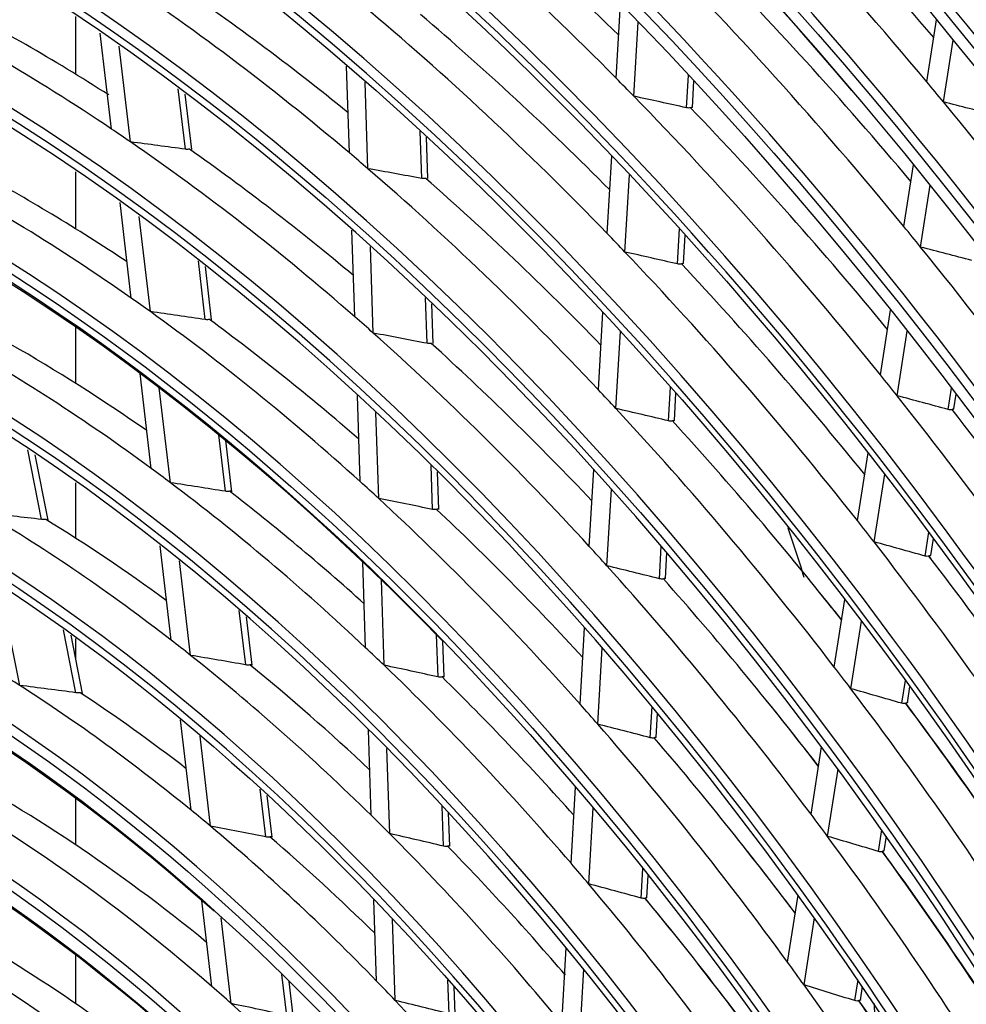
# Model space of a CAD drawing. Units: millimetres. Extents: x 0 to 8411, y 0 to 2914.
# Drawn here: x 6308 to 6353, y 2385 to 2432 of the extents above; entities that cross this region are included whole.
import ezdxf

# ---------------------------------------------------------------- set-up
doc = ezdxf.new("R2010")
doc.units = ezdxf.units.MM
doc.layers.add('LG-Product', color=3, linetype='Continuous')

msp = doc.modelspace()

# ---------------------------------------------------------------- linework, layer by layer
at = {"layer": 'LG-Product', "color": 3, "linetype": 'Continuous'}
for p, q in [((6336.284, 2429.413), (6336.49, 2432.996)), ((6310.24, 2429.597), (6310.24, 2432.382)), ((6337.137, 2428.546), (6337.343, 2432.119)), ((6351.247, 2429.244), (6351.719, 2432.233)), ((6311.96, 2426.968), (6311.418, 2431.593)), ((6352.056, 2428.272), (6352.527, 2431.253)), ((6312.875, 2426.346), (6312.335, 2430.958)), ((6323.426, 2425.816), (6323.289, 2430.003)), ((6324.316, 2425.057), (6324.179, 2429.234)), ((6339.67, 2427.994), (6339.76, 2429.568)), ((6339.955, 2428.007), (6340.028, 2429.28)), ((6315.518, 2425.996), (6315.177, 2428.907)), ((6315.826, 2425.977), (6315.512, 2428.656)), ((6326.908, 2424.59), (6326.833, 2426.861)), ((6327.203, 2424.587), (6327.138, 2426.581)), ((6335.854, 2421.931), (6336.068, 2425.661)), ((6310.24, 2422.158), (6310.24, 2424.91)), ((6350.145, 2422.273), (6350.616, 2425.251)), ((6336.706, 2421.044), (6336.92, 2424.766)), ((6350.952, 2421.286), (6351.421, 2424.257)), ((6312.913, 2418.825), (6312.374, 2423.427)), ((6313.832, 2418.173), (6313.295, 2422.763)), ((6323.685, 2417.925), (6323.548, 2422.093)), ((6339.237, 2420.472), (6339.334, 2422.158)), ((6339.522, 2420.486), (6339.601, 2421.863)), ((6324.575, 2417.14), (6324.439, 2421.298)), ((6316.478, 2417.792), (6316.148, 2420.613)), ((6316.786, 2417.773), (6316.485, 2420.35)), ((6327.168, 2416.647), (6327.096, 2418.845)), ((6327.464, 2416.645), (6327.401, 2418.555)), ((6349.016, 2415.127), (6349.509, 2418.246)), ((6335.421, 2414.415), (6335.635, 2418.131)), ((6310.24, 2414.71), (6310.24, 2417.423)), ((6336.272, 2413.507), (6336.485, 2417.215)), ((6349.82, 2414.123), (6350.312, 2417.235)), ((6313.873, 2410.622), (6313.337, 2415.2)), ((6314.796, 2409.935), (6314.261, 2414.503)), ((6338.802, 2412.913), (6338.896, 2414.542)), ((6352.281, 2413.46), (6352.444, 2414.489)), ((6323.945, 2409.985), (6323.809, 2414.134)), ((6339.087, 2412.927), (6339.163, 2414.239)), ((6352.556, 2413.489), (6352.668, 2414.195)), ((6324.836, 2409.171), (6324.7, 2413.31)), ((6317.446, 2409.519), (6317.128, 2412.24)), ((6317.754, 2409.5), (6317.466, 2411.963)), ((6308.585, 2408.164), (6307.92, 2411.513)), ((6308.906, 2408.132), (6308.283, 2411.271)), ((6347.907, 2408.106), (6348.422, 2411.368)), ((6327.43, 2408.648), (6327.36, 2410.765)), ((6327.726, 2408.645), (6327.666, 2410.464)), ((6334.987, 2406.861), (6335.2, 2410.562)), ((6348.707, 2407.083), (6349.222, 2410.34)), ((6310.24, 2407.254), (6310.24, 2409.927)), ((6335.836, 2405.928), (6336.049, 2409.621)), ((6351.166, 2406.402), (6351.346, 2407.543)), ((6314.841, 2402.344), (6314.308, 2406.899)), ((6338.365, 2405.308), (6338.455, 2406.875)), ((6351.441, 2406.431), (6351.57, 2407.243)), ((6338.65, 2405.323), (6338.721, 2406.564)), ((6315.769, 2401.618), (6315.237, 2406.163)), ((6324.207, 2401.986), (6324.072, 2406.115)), ((6325.099, 2401.139), (6324.964, 2405.26)), ((6307.534, 2400.168), (6306.59, 2404.918)), ((6346.792, 2401.054), (6347.306, 2404.306)), ((6318.425, 2401.159), (6318.119, 2403.77)), ((6318.733, 2401.142), (6318.459, 2403.476)), ((6347.59, 2400.011), (6348.103, 2403.258)), ((6310.242, 2399.817), (6309.641, 2402.846)), ((6310.564, 2399.786), (6310.008, 2402.584)), ((6327.694, 2400.58), (6327.628, 2402.609)), ((6334.55, 2399.26), (6334.762, 2402.947)), ((6310.24, 2401.42), (6310.24, 2402.423)), ((6327.99, 2400.578), (6327.934, 2402.295)), ((6335.397, 2398.299), (6335.609, 2401.979)), ((6350.045, 2399.309), (6350.218, 2400.405)), ((6350.32, 2399.338), (6350.44, 2400.099)), ((6337.924, 2397.65), (6338.011, 2399.15)), ((6338.209, 2397.664), (6338.276, 2398.829)), ((6315.8, 2394.157), (6315.291, 2398.507)), ((6324.471, 2393.915), (6324.337, 2398.026)), ((6316.733, 2393.385), (6316.225, 2397.725)), ((6325.365, 2393.029), (6325.231, 2397.132)), ((6345.672, 2393.965), (6346.184, 2397.208)), ((6346.466, 2392.9), (6346.978, 2396.137)), ((6319.394, 2392.876), (6319.125, 2395.178)), ((6334.109, 2391.602), (6334.32, 2395.275)), ((6310.24, 2392.487), (6310.24, 2394.726)), ((6319.702, 2392.86), (6319.467, 2394.864)), ((6327.961, 2392.428), (6327.898, 2394.359)), ((6334.955, 2390.609), (6335.166, 2394.276)), ((6328.257, 2392.427), (6328.204, 2394.03)), ((6348.917, 2392.173), (6349.083, 2393.22)), ((6349.193, 2392.203), (6349.304, 2392.907)), ((6337.48, 2389.927), (6337.562, 2391.352)), ((6337.765, 2389.941), (6337.827, 2391.02)), ((6316.793, 2385.672), (6316.308, 2389.812)), ((6324.733, 2385.931), (6324.605, 2389.847)), ((6344.545, 2386.833), (6345.056, 2390.066)), ((6317.733, 2384.842), (6317.249, 2388.975)), ((6325.628, 2385.001), (6325.5, 2388.909)), ((6345.335, 2385.741), (6345.845, 2388.971)), ((6333.665, 2383.875), (6333.875, 2387.536)), ((6310.24, 2384.839), (6310.24, 2387.183)), ((6334.508, 2382.845), (6334.719, 2386.501)), ((6320.401, 2384.273), (6320.171, 2386.238)), ((6328.226, 2384.352), (6328.172, 2385.992)), ((6320.709, 2384.258), (6320.516, 2385.901)), ((6328.521, 2384.352), (6328.479, 2385.646)), ((6347.782, 2384.987), (6347.939, 2385.981)), ((6348.057, 2385.016), (6348.159, 2385.66))]:
    msp.add_line(p, q, dxfattribs=at)
for major_axis in [(56.27, -184.171), (53.937, -176.533), (51.603, -168.896), (-51.376, 168.154), (-49.094, 160.682), (-46.76, 153.045), (44.552, -145.817), (39.885, -130.542), (-39.759, 130.132), (-35.092, 114.857), (32.935, -107.795), (-32.708, 107.053), (-30.375, 99.416)]:
    msp.add_ellipse((6296.786, 2299.158), major_axis=major_axis, ratio=0.585049, dxfattribs=at)
for centre, major_axis, ratio, start_param, end_param in [((6296.786, 2299.158), (-56.043, 183.429), 0.585049, 1.089521, 6.283185), ((6297.022, 2299.23), (-56.371, 184.5), 0.585049, 4.231114, 6.283185), ((6296.786, 2299.158), (-53.71, 175.791), 0.585049, 1.089521, 6.283185), ((6297.022, 2299.23), (53.609, -175.462), 0.585049, 2.207928, 4.231114), ((6297.022, 2299.23), (-54.037, 176.863), 0.585049, 4.231114, 6.283185), ((6297.022, 2299.23), (-51.704, 169.225), 0.585049, 4.231114, 6.283185), ((6296.786, 2299.158), (-58.428, 191.233), 0.585049, 4.347302, 5.67206), ((6296.786, 2299.158), (58.553, -191.642), 0.585049, 1.222788, 2.515002), ((6296.786, 2299.158), (49.219, -161.092), 0.585049, 0, 3.247501), ((6297.022, 2299.23), (-49.319, 161.422), 0.585049, 4.231114, 6.283185), ((6296.786, 2299.158), (46.885, -153.455), 0.585049, 0, 3.268412), ((6296.786, 2299.158), (-60.761, 198.87), 0.585049, 4.531873, 5.495756), ((6296.786, 2299.158), (60.886, -199.28), 0.585049, 1.396843, 2.347721), ((6297.022, 2299.23), (-46.986, 153.784), 0.585049, 4.231114, 6.283185), ((6297.022, 2299.23), (-60.987, 199.61), 0.585049, 4.595257, 5.433816), ((6296.786, 2299.158), (-63.095, 206.508), 0.585049, 4.634371, 5.394714), ((6296.786, 2299.158), (63.22, -206.918), 0.585049, 1.497397, 2.248553), ((6297.022, 2299.23), (-44.652, 146.147), 0.585049, 4.231114, 6.283185), ((6296.786, 2299.158), (-44.426, 145.407), 0.585049, 3.077266, 6.283185), ((6296.786, 2299.158), (42.218, -138.179), 0.585049, 0, 3.230418), ((6297.022, 2299.23), (-42.319, 138.509), 0.585049, 4.231114, 6.283185), ((6296.786, 2299.158), (-42.093, 137.77), 0.585049, 3.069412, 6.283185), ((6297.022, 2299.23), (-58.654, 191.972), 0.585049, 4.522858, 5.377864), ((6298.94, 2299.816), (54.128, -177.159), 0.585049, 2.196532, 2.319684), ((6300.859, 2300.402), (54.037, -176.863), 0.585049, 2.210789, 2.311727), ((6298.94, 2299.816), (49.41, -161.717), 0.585049, 2.302891, 2.425245), ((6300.859, 2300.402), (49.319, -161.422), 0.585049, 2.32018, 2.416416), ((6297.022, 2299.23), (-39.985, 130.871), 0.585049, 4.231114, 6.283185), ((6297.022, 2299.23), (39.659, -129.802), 0.585049, 2.291082, 4.231114), ((6298.94, 2299.816), (51.794, -169.521), 0.585049, 2.184972, 2.30775), ((6300.859, 2300.402), (51.704, -169.225), 0.585049, 2.199895, 2.299385), ((6298.94, 2299.816), (44.743, -146.442), 0.585049, 2.404195, 2.525571), ((6300.859, 2300.402), (44.652, -146.147), 0.585049, 2.424851, 2.515662), ((6298.94, 2299.816), (42.409, -138.805), 0.585049, 2.517728, 2.638521), ((6300.859, 2300.402), (42.319, -138.509), 0.585049, 2.540102, 2.627962), ((6298.94, 2299.816), (47.076, -154.08), 0.585049, 2.288859, 2.410752), ((6300.859, 2300.402), (46.986, -153.784), 0.585049, 2.30705, 2.401415), ((6296.786, 2299.158), (37.551, -122.904), 0.585049, 0, 3.207053), ((6297.022, 2299.23), (-37.652, 123.234), 0.585049, 4.231114, 6.283185), ((6296.786, 2299.158), (-37.426, 122.494), 0.585049, 3.053016, 6.283185), ((6298.94, 2299.816), (49.41, -161.717), 0.585049, 2.294345, 2.302891), ((6298.94, 2299.816), (54.128, -177.159), 0.585049, 2.188784, 2.196532), ((6298.94, 2299.816), (49.41, -161.717), 0.585049, 2.171991, 2.294345), ((6154.18, 2278.441), (372.363, 15.965), 0.442635, 1.03047, 1.038294), ((6298.94, 2299.816), (54.128, -177.159), 0.585049, 2.065632, 2.188784), ((6147.45, 2283.377), (-404.197, 3.472), 0.419788, 4.178133, 4.185223), ((6300.859, 2300.402), (49.319, -161.422), 0.585049, 2.187664, 2.285517), ((6298.94, 2299.816), (42.409, -138.805), 0.585049, 2.507621, 2.517728), ((6298.94, 2299.816), (42.409, -138.805), 0.585049, 2.386828, 2.507621), ((6165.258, 2269.981), (320.898, 50.346), 0.475513, 1.010493, 1.019757), ((6300.859, 2300.402), (42.319, -138.509), 0.585049, 2.408701, 2.497062), ((6298.94, 2299.816), (44.743, -146.442), 0.585049, 2.394671, 2.404195), ((6298.94, 2299.816), (40.076, -131.167), 0.585049, 2.498218, 2.618349), ((6300.859, 2300.402), (39.985, -130.871), 0.585049, 2.522707, 2.607044), ((6298.94, 2299.816), (44.743, -146.442), 0.585049, 2.273295, 2.394671), ((6161.319, 2274.101), (339.104, 33.244), 0.461337, 1.016017, 1.024743), ((6300.859, 2300.402), (44.652, -146.147), 0.585049, 2.292456, 2.384762), ((6296.786, 2299.158), (35.218, -115.267), 0.585049, 0, 3.243672), ((6297.022, 2299.23), (-35.318, 115.596), 0.585049, 4.231114, 6.283185), ((6298.94, 2299.816), (51.794, -169.521), 0.585049, 2.17685, 2.184972), ((6298.94, 2299.816), (47.076, -154.08), 0.585049, 2.279852, 2.288859), ((6298.94, 2299.816), (51.794, -169.521), 0.585049, 2.054072, 2.17685), ((6151.015, 2283.241), (-387.707, 3.324), 0.419796, 4.166743, 4.174177), ((6298.94, 2299.816), (47.076, -154.08), 0.585049, 2.157959, 2.279852), ((6157.769, 2278.513), (355.802, 15.262), 0.442642, 1.016704, 1.024954), ((6300.859, 2300.402), (46.986, -153.784), 0.585049, 2.174447, 2.270515), ((6298.94, 2299.816), (40.076, -131.167), 0.585049, 2.487449, 2.498218), ((6298.94, 2299.816), (40.076, -131.167), 0.585049, 2.367319, 2.487449), ((6168.847, 2270.512), (304.409, 47.759), 0.475512, 0.991531, 1.001408), ((6300.859, 2300.402), (39.985, -130.871), 0.585049, 2.390568, 2.476144), ((6298.94, 2299.816), (42.409, -138.805), 0.585049, 2.376722, 2.386828), ((6298.94, 2299.816), (37.742, -123.529), 0.585049, 2.476134, 2.595502), ((6298.94, 2299.816), (42.409, -138.805), 0.585049, 2.255928, 2.376722), ((6164.931, 2274.411), (322.523, 31.615), 0.461332, 0.999106, 1.00837), ((6300.859, 2300.402), (37.652, -123.234), 0.585049, 2.502284, 2.583332), ((6300.859, 2300.402), (42.319, -138.509), 0.585049, 2.276252, 2.366162), ((6298.94, 2299.816), (49.41, -161.717), 0.585049, 2.163445, 2.171991), ((6297.022, 2299.23), (-33.036, 108.125), 0.585049, 4.231114, 6.283185), ((6298.94, 2299.816), (44.743, -146.442), 0.585049, 2.263771, 2.273295), ((6298.94, 2299.816), (49.41, -161.717), 0.585049, 2.041091, 2.163445), ((6154.684, 2283.122), (-370.824, 3.184), 0.41979, 4.154023, 4.161847), ((6298.94, 2299.816), (44.743, -146.442), 0.585049, 2.142395, 2.263771), ((6161.372, 2278.598), (339.223, 14.55), 0.442642, 1.0015, 1.010226), ((6300.859, 2300.402), (49.319, -161.422), 0.585049, 2.05487, 2.154617), ((6297.022, 2299.23), (32.607, -106.724), 0.585049, 2.374236, 4.231114), ((6300.859, 2300.402), (44.652, -146.147), 0.585049, 2.159792, 2.253862), ((6298.94, 2299.816), (37.742, -123.529), 0.585049, 2.464602, 2.476134), ((6298.94, 2299.816), (37.742, -123.529), 0.585049, 2.345234, 2.464602), ((6172.436, 2271.044), (287.919, 45.171), 0.475511, 0.970129, 0.980713), ((6298.94, 2299.816), (40.076, -131.167), 0.585049, 2.356549, 2.367319), ((6300.859, 2300.402), (37.652, -123.234), 0.585049, 2.37006, 2.452432), ((6298.94, 2299.816), (40.076, -131.167), 0.585049, 2.236419, 2.356549), ((6168.53, 2274.709), (305.958, 29.994), 0.461336, 0.98013, 0.990007), ((6298.94, 2299.816), (35.409, -115.892), 0.585049, 2.450911, 2.569391), ((6176.623, 2267.769), (268.735, 58.94), 0.484832, 0.954723, 0.96613), ((6300.859, 2300.402), (39.985, -130.871), 0.585049, 2.258021, 2.345244), ((6300.859, 2300.402), (35.318, -115.596), 0.585049, 2.479342, 2.556205), ((6298.94, 2299.816), (47.076, -154.08), 0.585049, 2.148952, 2.157959), ((6296.786, 2299.158), (30.601, -100.158), 0.585049, 0, 3.239548), ((6298.94, 2299.816), (42.409, -138.805), 0.585049, 2.245822, 2.255928), ((6298.94, 2299.816), (47.076, -154.08), 0.585049, 2.027059, 2.148952), ((6158.252, 2282.988), (-354.33, 3.038), 0.419796, 4.140261, 4.148511), ((6301.095, 2300.475), (-44.552, 145.817), 0.585049, 5.302931, 5.333455), ((6301.095, 2300.475), (-46.885, 153.455), 0.585049, 5.281193, 5.282779), ((6300.859, 2300.402), (46.986, -153.784), 0.585049, 2.041551, 2.139616), ((6297.022, 2299.23), (-30.702, 100.487), 0.585049, 4.231114, 6.283185), ((6298.94, 2299.816), (42.409, -138.805), 0.585049, 2.125028, 2.245822), ((6164.981, 2278.686), (322.638, 13.836), 0.442638, 0.984586, 0.99385), ((6300.859, 2300.402), (42.319, -138.509), 0.585049, 2.143443, 2.235263), ((6297.022, 2299.23), (30.274, -99.086), 0.585049, 2.395442, 4.231114), ((6298.94, 2299.816), (35.409, -115.892), 0.585049, 2.438492, 2.450911), ((6298.94, 2299.816), (37.742, -123.529), 0.585049, 2.333702, 2.345234), ((6298.94, 2299.816), (35.409, -115.892), 0.585049, 2.320011, 2.438492), ((6176.025, 2271.577), (271.429, 42.582), 0.47551, 0.945763, 0.957171), ((6298.94, 2299.816), (33.126, -108.42), 0.585049, 2.539943, 2.553386), ((6300.859, 2300.402), (35.318, -115.596), 0.585049, 2.346658, 2.425306), ((6298.94, 2299.816), (37.742, -123.529), 0.585049, 2.214334, 2.333702), ((6172.139, 2275.016), (289.381, 28.367), 0.461333, 0.958734, 0.969318), ((6298.94, 2299.816), (44.743, -146.442), 0.585049, 2.132872, 2.142395), ((6300.859, 2300.402), (37.652, -123.234), 0.585049, 2.237397, 2.321532), ((6298.94, 2299.816), (33.126, -108.42), 0.585049, 2.422486, 2.539943), ((6180.098, 2268.516), (252.764, 55.436), 0.484831, 0.927352, 0.939712), ((6300.859, 2300.402), (33.036, -108.125), 0.585049, 2.452758, 2.525572), ((6298.94, 2299.816), (44.743, -146.442), 0.585049, 2.011495, 2.132872), ((6161.839, 2282.868), (-337.811, 2.899), 0.419793, 4.125068, 4.133794), ((6301.095, 2300.475), (-42.218, 138.179), 0.585049, 5.28664, 5.316749), ((6301.095, 2300.475), (-44.552, 145.817), 0.585049, 5.16825, 5.266179), ((6300.859, 2300.402), (44.652, -146.147), 0.585049, 2.026783, 2.122963), ((6298.94, 2299.816), (40.076, -131.167), 0.585049, 2.22565, 2.236419), ((6296.786, 2299.158), (28.217, -92.354), 0.585049, 0, 4.231114), ((6298.94, 2299.816), (40.076, -131.167), 0.585049, 2.105519, 2.22565), ((6168.58, 2278.767), (306.064, 13.126), 0.44264, 0.965616, 0.975493), ((6297.022, 2299.23), (-28.318, 92.683), 0.585049, 4.231114, 6.283185), ((6300.859, 2300.402), (39.985, -130.871), 0.585049, 2.12509, 2.214345), ((6296.786, 2299.158), (-28.092, 91.944), 0.585049, 3.061754, 6.283185), ((6298.94, 2299.816), (30.792, -100.783), 0.585049, 2.388607, 2.635706), ((6300.859, 2300.402), (30.702, -100.487), 0.585049, 2.421555, 2.619864), ((6298.94, 2299.816), (33.126, -108.42), 0.585049, 2.409043, 2.422486), ((6298.94, 2299.816), (35.409, -115.892), 0.585049, 2.307592, 2.320011), ((6298.94, 2299.816), (42.409, -138.805), 0.585049, 2.114922, 2.125028), ((6298.94, 2299.816), (33.126, -108.42), 0.585049, 2.291587, 2.409043), ((6179.531, 2272.092), (255.304, 40.055), 0.475512, 0.918377, 0.930737), ((6300.859, 2300.402), (33.036, -108.125), 0.585049, 2.32032, 2.394673), ((6298.94, 2299.816), (35.409, -115.892), 0.585049, 2.189112, 2.307592), ((6175.74, 2275.316), (272.814, 26.744), 0.461335, 0.934354, 0.945762), ((6298.94, 2299.816), (42.409, -138.805), 0.585049, 1.994129, 2.114922), ((6165.405, 2282.735), (-321.318, 2.752), 0.419799, 4.108117, 4.117381), ((6300.859, 2300.402), (35.318, -115.596), 0.585049, 2.213397, 2.294406), ((6301.095, 2300.475), (-39.885, 130.542), 0.585049, 5.268341, 5.299107), ((6301.095, 2300.475), (-42.218, 138.179), 0.585049, 5.153222, 5.247636), ((6300.859, 2300.402), (42.319, -138.509), 0.585049, 2.010308, 2.104363), ((6298.94, 2299.816), (37.742, -123.529), 0.585049, 2.202802, 2.214334), ((6296.786, 2299.158), (25.884, -84.716), 0.585049, 0, 3.270277), ((6298.94, 2299.816), (37.742, -123.529), 0.585049, 2.083434, 2.202802), ((6172.177, 2278.847), (289.492, 12.418), 0.442642, 0.944199, 0.954782), ((6296.786, 2299.158), (-25.758, 84.306), 0.585049, 1.089521, 6.283185), ((6300.859, 2300.402), (37.652, -123.234), 0.585049, 2.104324, 2.190633), ((6301.095, 2300.475), (-37.551, 122.904), 0.585049, 5.247636, 5.334026), ((6297.022, 2299.23), (-25.984, 85.046), 0.585049, 4.231114, 6.283185), ((6298.94, 2299.816), (28.408, -92.979), 0.585049, 2.347497, 2.593012), ((6300.859, 2300.402), (28.318, -92.683), 0.585049, 2.383785, 2.575287), ((6298.94, 2299.816), (40.076, -131.167), 0.585049, 2.09475, 2.105519), ((6298.94, 2299.816), (30.792, -100.783), 0.585049, 2.373907, 2.388607), ((6298.94, 2299.816), (33.126, -108.42), 0.585049, 2.278143, 2.291587), ((6298.94, 2299.816), (40.076, -131.167), 0.585049, 1.97462, 2.09475), ((6168.986, 2282.61), (-304.808, 2.611), 0.419798, 4.089154, 4.099031), ((6298.94, 2299.816), (30.792, -100.783), 0.585049, 2.126807, 2.373907), ((6183.12, 2272.624), (238.815, 37.467), 0.475511, 0.885865, 0.899399), ((6298.94, 2299.816), (33.126, -108.42), 0.585049, 2.160687, 2.278143), ((6179.266, 2275.612), (256.603, 25.155), 0.461335, 0.906976, 0.919337), ((6301.095, 2300.475), (-39.885, 130.542), 0.585049, 5.134762, 5.226777), ((6300.859, 2300.402), (39.985, -130.871), 0.585049, 1.991809, 2.083445)]:
    msp.add_ellipse(centre, major_axis=major_axis, ratio=ratio, start_param=start_param, end_param=end_param, dxfattribs=at)
for points, knots in [([(6339.863, 2427.992), (6339.836, 2427.985), (6339.805, 2427.981), (6339.74, 2427.982), (6339.705, 2427.986), (6339.67, 2427.994)], [0, 0, 0, 0, 0.508581, 0.508581, 1, 1, 1, 1]), ([(6339.955, 2428.008), (6339.955, 2428.009), (6339.954, 2428.01), (6339.951, 2428.012), (6339.943, 2428.011), (6339.916, 2428.006), (6339.899, 2428.002), (6339.873, 2427.995), (6339.868, 2427.994), (6339.863, 2427.992)], [0, 0, 0, 0, 0.112622, 0.112622, 0.547474, 0.547474, 0.916983, 0.916983, 1, 1, 1, 1]), ([(6315.717, 2426), (6315.691, 2425.993), (6315.659, 2425.99), (6315.591, 2425.989), (6315.555, 2425.991), (6315.518, 2425.996)], [0, 0, 0, 0, 0.501532, 0.501532, 1, 1, 1, 1]), ([(6327.104, 2424.59), (6327.078, 2424.584), (6327.046, 2424.58), (6326.98, 2424.58), (6326.944, 2424.584), (6326.908, 2424.59)], [0, 0, 0, 0, 0.504187, 0.504187, 1, 1, 1, 1]), ([(6339.43, 2420.47), (6339.404, 2420.462), (6339.373, 2420.458), (6339.307, 2420.46), (6339.272, 2420.464), (6339.237, 2420.472)], [0, 0, 0, 0, 0.506599, 0.506599, 1, 1, 1, 1]), ([(6339.522, 2420.487), (6339.522, 2420.488), (6339.522, 2420.488), (6339.518, 2420.49), (6339.51, 2420.489), (6339.483, 2420.484), (6339.466, 2420.48), (6339.44, 2420.472), (6339.435, 2420.471), (6339.43, 2420.47)], [0, 0, 0, 0, 0.114697, 0.114697, 0.549636, 0.549636, 0.920862, 0.920862, 1, 1, 1, 1]), ([(6316.678, 2417.794), (6316.651, 2417.788), (6316.62, 2417.785), (6316.552, 2417.784), (6316.515, 2417.787), (6316.478, 2417.792)], [0, 0, 0, 0, 0.498255, 0.498255, 1, 1, 1, 1]), ([(6327.364, 2416.646), (6327.338, 2416.639), (6327.307, 2416.636), (6327.24, 2416.636), (6327.204, 2416.64), (6327.168, 2416.647)], [0, 0, 0, 0, 0.501512, 0.501512, 1, 1, 1, 1]), ([(6352.47, 2413.456), (6352.444, 2413.447), (6352.413, 2413.444), (6352.349, 2413.446), (6352.315, 2413.451), (6352.281, 2413.46)], [0, 0, 0, 0, 0.508382, 0.508382, 1, 1, 1, 1]), ([(6352.557, 2413.49), (6352.557, 2413.489), (6352.556, 2413.489), (6352.555, 2413.487), (6352.548, 2413.483), (6352.523, 2413.473), (6352.506, 2413.467), (6352.48, 2413.459), (6352.475, 2413.457), (6352.47, 2413.456)], [0, 0, 0, 0, 0.045739, 0.045739, 0.513367, 0.513367, 0.910726, 0.910726, 1, 1, 1, 1]), ([(6338.995, 2412.909), (6338.969, 2412.901), (6338.938, 2412.898), (6338.873, 2412.899), (6338.837, 2412.904), (6338.802, 2412.913)], [0, 0, 0, 0, 0.504277, 0.504277, 1, 1, 1, 1]), ([(6339.087, 2412.928), (6339.087, 2412.929), (6339.087, 2412.929), (6339.083, 2412.93), (6339.075, 2412.929), (6339.048, 2412.924), (6339.03, 2412.919), (6339.004, 2412.912), (6339, 2412.91), (6338.995, 2412.909)], [0, 0, 0, 0, 0.117001, 0.117001, 0.552045, 0.552045, 0.925165, 0.925165, 1, 1, 1, 1]), ([(6317.646, 2409.519), (6317.62, 2409.513), (6317.589, 2409.51), (6317.521, 2409.509), (6317.484, 2409.513), (6317.446, 2409.519)], [0, 0, 0, 0, 0.494301, 0.494301, 1, 1, 1, 1]), ([(6317.754, 2409.503), (6317.753, 2409.51), (6317.75, 2409.516), (6317.736, 2409.526), (6317.723, 2409.529), (6317.689, 2409.528), (6317.669, 2409.525), (6317.646, 2409.519)], [0, 0, 0, 0, 0.282589, 0.282589, 0.667663, 0.667663, 1, 1, 1, 1]), ([(6327.626, 2408.645), (6327.6, 2408.638), (6327.569, 2408.635), (6327.503, 2408.636), (6327.467, 2408.64), (6327.43, 2408.647), (6327.43, 2408.648), (6327.43, 2408.648)], [0, 0, 0, 0, 0.498321, 0.498321, 0.995716, 0.995716, 1, 1, 1, 1]), ([(6327.725, 2408.648), (6327.725, 2408.651), (6327.723, 2408.654), (6327.713, 2408.659), (6327.701, 2408.66), (6327.669, 2408.655), (6327.649, 2408.651), (6327.626, 2408.645)], [0, 0, 0, 0, 0.259286, 0.259286, 0.65583, 0.65583, 1, 1, 1, 1]), ([(6308.788, 2408.168), (6308.762, 2408.163), (6308.73, 2408.159), (6308.663, 2408.158), (6308.626, 2408.16), (6308.588, 2408.164), (6308.586, 2408.164), (6308.585, 2408.164)], [0, 0, 0, 0, 0.48976, 0.48976, 0.978311, 0.978311, 1, 1, 1, 1]), ([(6344.543, 2407.768), (6344.55, 2407.748), (6344.821, 2406.972), (6345.083, 2406.177), (6345.328, 2405.384)], [0, 0, 0, 0, 0.02524, 1, 1, 1, 1]), ([(6351.355, 2406.397), (6351.329, 2406.389), (6351.298, 2406.385), (6351.234, 2406.387), (6351.2, 2406.393), (6351.166, 2406.402)], [0, 0, 0, 0, 0.506599, 0.506599, 1, 1, 1, 1]), ([(6351.441, 2406.432), (6351.441, 2406.432), (6351.441, 2406.432), (6351.44, 2406.429), (6351.432, 2406.425), (6351.407, 2406.414), (6351.39, 2406.408), (6351.364, 2406.4), (6351.36, 2406.398), (6351.355, 2406.397)], [0, 0, 0, 0, 0.048113, 0.048113, 0.515764, 0.515764, 0.91491, 0.91491, 1, 1, 1, 1]), ([(6338.558, 2405.304), (6338.532, 2405.296), (6338.501, 2405.292), (6338.435, 2405.294), (6338.4, 2405.299), (6338.365, 2405.308)], [0, 0, 0, 0, 0.501532, 0.501532, 1, 1, 1, 1]), ([(6338.65, 2405.324), (6338.65, 2405.324), (6338.649, 2405.325), (6338.646, 2405.326), (6338.637, 2405.325), (6338.61, 2405.318), (6338.592, 2405.314), (6338.566, 2405.306), (6338.562, 2405.305), (6338.558, 2405.304)], [0, 0, 0, 0, 0.119561, 0.119561, 0.554741, 0.554741, 0.929969, 0.929969, 1, 1, 1, 1]), ([(6318.732, 2401.144), (6318.732, 2401.151), (6318.729, 2401.156), (6318.715, 2401.165), (6318.702, 2401.168), (6318.668, 2401.167), (6318.648, 2401.163), (6318.625, 2401.158)], [0, 0, 0, 0, 0.281182, 0.281182, 0.668163, 0.668163, 1, 1, 1, 1]), ([(6318.625, 2401.158), (6318.599, 2401.151), (6318.568, 2401.148), (6318.5, 2401.148), (6318.462, 2401.152), (6318.425, 2401.159)], [0, 0, 0, 0, 0.489467, 0.489467, 1, 1, 1, 1]), ([(6327.891, 2400.576), (6327.865, 2400.569), (6327.834, 2400.566), (6327.767, 2400.567), (6327.731, 2400.572), (6327.694, 2400.58)], [0, 0, 0, 0, 0.494301, 0.494301, 1, 1, 1, 1]), ([(6327.99, 2400.581), (6327.99, 2400.584), (6327.988, 2400.587), (6327.977, 2400.591), (6327.965, 2400.591), (6327.933, 2400.587), (6327.913, 2400.583), (6327.891, 2400.576)], [0, 0, 0, 0, 0.257942, 0.257942, 0.656246, 0.656246, 1, 1, 1, 1]), ([(6310.446, 2399.819), (6310.42, 2399.813), (6310.389, 2399.81), (6310.322, 2399.809), (6310.286, 2399.812), (6310.247, 2399.816), (6310.245, 2399.817), (6310.242, 2399.817)], [0, 0, 0, 0, 0.484058, 0.484058, 0.966734, 0.966734, 1, 1, 1, 1]), ([(6350.234, 2399.303), (6350.208, 2399.294), (6350.177, 2399.291), (6350.113, 2399.293), (6350.079, 2399.299), (6350.045, 2399.309)], [0, 0, 0, 0, 0.504187, 0.504187, 1, 1, 1, 1]), ([(6350.32, 2399.339), (6350.32, 2399.339), (6350.32, 2399.338), (6350.318, 2399.335), (6350.311, 2399.331), (6350.285, 2399.32), (6350.268, 2399.314), (6350.243, 2399.306), (6350.238, 2399.304), (6350.234, 2399.303)], [0, 0, 0, 0, 0.050746, 0.050746, 0.518433, 0.518433, 0.91955, 0.91955, 1, 1, 1, 1]), ([(6338.117, 2397.644), (6338.091, 2397.637), (6338.06, 2397.633), (6337.995, 2397.635), (6337.96, 2397.641), (6337.924, 2397.65)], [0, 0, 0, 0, 0.498255, 0.498255, 1, 1, 1, 1]), ([(6338.209, 2397.666), (6338.209, 2397.667), (6338.208, 2397.667), (6338.2, 2397.667), (6338.189, 2397.664), (6338.158, 2397.656), (6338.139, 2397.651), (6338.117, 2397.644)], [0, 0, 0, 0, 0.220869, 0.220869, 0.63798, 0.63798, 1, 1, 1, 1]), ([(6319.595, 2392.873), (6319.569, 2392.867), (6319.538, 2392.864), (6319.47, 2392.865), (6319.432, 2392.869), (6319.394, 2392.876)], [0, 0, 0, 0, 0.483617, 0.483617, 1, 1, 1, 1]), ([(6319.702, 2392.863), (6319.701, 2392.869), (6319.698, 2392.874), (6319.684, 2392.882), (6319.671, 2392.884), (6319.637, 2392.882), (6319.617, 2392.879), (6319.595, 2392.873)], [0, 0, 0, 0, 0.279814, 0.279814, 0.668835, 0.668835, 1, 1, 1, 1]), ([(6328.158, 2392.423), (6328.132, 2392.416), (6328.101, 2392.413), (6328.036, 2392.415), (6328.001, 2392.419), (6327.964, 2392.428), (6327.963, 2392.428), (6327.961, 2392.428)], [0, 0, 0, 0, 0.48976, 0.48976, 0.978311, 0.978311, 1, 1, 1, 1]), ([(6328.257, 2392.43), (6328.257, 2392.433), (6328.255, 2392.435), (6328.244, 2392.439), (6328.232, 2392.439), (6328.2, 2392.434), (6328.18, 2392.429), (6328.158, 2392.423)], [0, 0, 0, 0, 0.256583, 0.256583, 0.656807, 0.656807, 1, 1, 1, 1]), ([(6349.106, 2392.166), (6349.08, 2392.158), (6349.05, 2392.154), (6348.986, 2392.157), (6348.951, 2392.163), (6348.917, 2392.173)], [0, 0, 0, 0, 0.501512, 0.501512, 1, 1, 1, 1]), ([(6349.193, 2392.204), (6349.193, 2392.203), (6349.193, 2392.203), (6349.191, 2392.2), (6349.183, 2392.195), (6349.157, 2392.184), (6349.14, 2392.178), (6349.114, 2392.169), (6349.11, 2392.168), (6349.106, 2392.166)], [0, 0, 0, 0, 0.053718, 0.053718, 0.521443, 0.521443, 0.924731, 0.924731, 1, 1, 1, 1]), ([(6337.673, 2389.92), (6337.647, 2389.912), (6337.616, 2389.909), (6337.551, 2389.911), (6337.516, 2389.917), (6337.48, 2389.927)], [0, 0, 0, 0, 0.494301, 0.494301, 1, 1, 1, 1]), ([(6337.765, 2389.943), (6337.765, 2389.944), (6337.764, 2389.944), (6337.756, 2389.943), (6337.745, 2389.94), (6337.714, 2389.932), (6337.695, 2389.926), (6337.673, 2389.92)], [0, 0, 0, 0, 0.219561, 0.219561, 0.638466, 0.638466, 1, 1, 1, 1]), ([(6347.97, 2384.979), (6347.944, 2384.971), (6347.914, 2384.967), (6347.851, 2384.97), (6347.817, 2384.977), (6347.782, 2384.987), (6347.782, 2384.987), (6347.782, 2384.987)], [0, 0, 0, 0, 0.498321, 0.498321, 0.995716, 0.995716, 1, 1, 1, 1]), ([(6348.057, 2385.018), (6348.057, 2385.017), (6348.056, 2385.016), (6348.051, 2385.011), (6348.041, 2385.005), (6348.011, 2384.993), (6347.992, 2384.987), (6347.97, 2384.979)], [0, 0, 0, 0, 0.162263, 0.162263, 0.610749, 0.610749, 1, 1, 1, 1])]:
    msp.add_open_spline(points, degree=3, knots=knots, dxfattribs=at)
msp.add_open_spline([(6348.711, 2384.853), (6348.724, 2384.53), (6348.736, 2384.205), (6348.746, 2383.88)], degree=3, dxfattribs=at)

doc.saveas('drawing.dxf')
